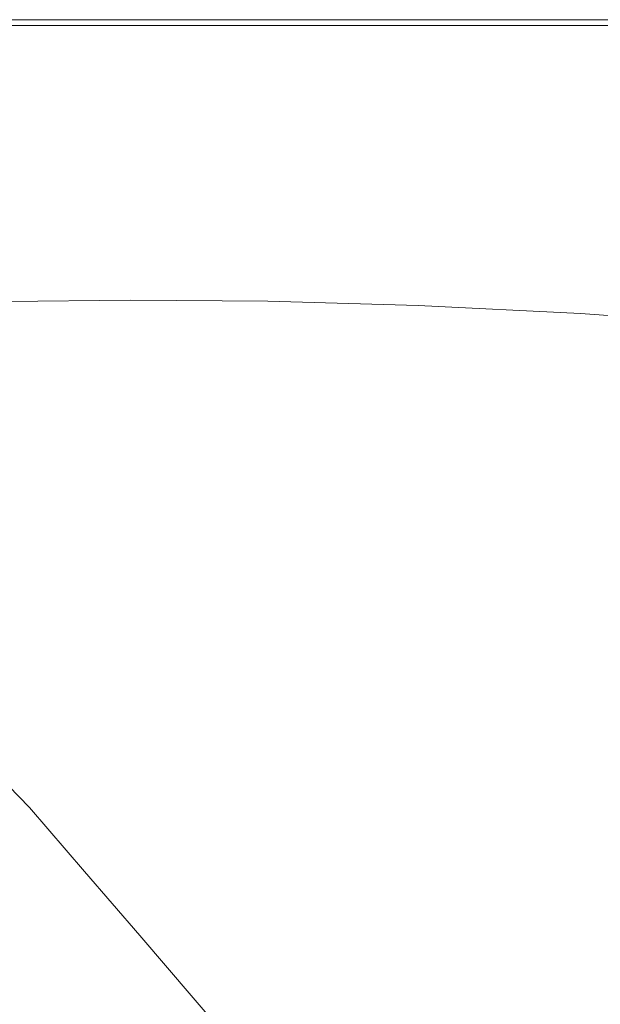
# Model space of a CAD drawing. Extents: x -1498 to 2, y -955 to 0.
# Drawn here: x -1224 to -1112, y -189 to 0 of the extents above; entities that cross this region are included whole.
import ezdxf

# ---------------------------------------------------------------- set-up
doc = ezdxf.new("R2010")
doc.units = 0
doc.header["$LTSCALE"] = 500
doc.header["$MEASUREMENT"] = 0
doc.layers.add('RIMA_CERAMIKA', color=7, linetype='Continuous')

msp = doc.modelspace()

# ---------------------------------------------------------------- linework, layer by layer
at = {"layer": 'RIMA_CERAMIKA', "lineweight": 0}
for points, invisible_edges in [([(-1258.51, 0.42, 153.91), (-1258.51, 0.42, 201.46), (-1223.77, 0.42, 201.46), (-1223.77, 0.42, 153.91)], 15), ([(-1223.77, 0.42, 84.07), (-1258.51, 0.42, 84.07), (-1258.51, 0.42, 153.91), (-1223.77, 0.42, 153.91)], 15), ([(-1258.51, 0.42, 374.82), (-1258.51, 0.41, 392.58), (-1223.77, 0.41, 392.58), (-1223.77, 0.42, 374.82)], 15), ([(-1223.77, 0.42, 351.41), (-1258.51, 0.42, 351.41), (-1258.51, 0.42, 374.82), (-1223.77, 0.42, 374.82)], 15), ([(-1223.77, 0.42, 201.46), (-1258.51, 0.42, 201.46), (-1258.51, 0.42, 245.78), (-1223.77, 0.42, 245.78)], 15), ([(-1258.51, 0.42, 245.78), (-1258.51, 0.42, 286.09), (-1223.77, 0.42, 286.09), (-1223.77, 0.42, 245.78)], 15), ([(-1223.77, 0.42, 286.09), (-1258.51, 0.42, 286.09), (-1258.51, 0.42, 321.57), (-1223.77, 0.42, 321.57)], 15), ([(-1258.51, 0.42, 321.57), (-1258.51, 0.42, 351.41), (-1223.77, 0.42, 351.41), (-1223.77, 0.42, 321.57)], 15), ([(-1258.51, 0.42, -27.12), (-1258.51, 0.42, 84.07), (-1223.77, 0.42, 84.07), (-1223.77, 0.42, -27.12)], 15), ([(-1223.77, 0.42, -158.99), (-1258.51, 0.42, -158.99), (-1258.51, 0.42, -27.12), (-1223.77, 0.42, -27.12)], 14), ([(-1223.77, 0.41, 392.58), (-1258.51, 0.41, 392.58), (-1258.51, 0.37, 405.48), (-1223.77, 0.37, 405.48)], 15), ([(-1258.51, 0.37, 405.48), (-1258.51, 0.29, 414.32), (-1223.77, 0.29, 414.32), (-1223.77, 0.37, 405.48)], 15), ([(-1223.77, 0.29, 414.32), (-1258.51, 0.29, 414.32), (-1258.51, 0.16, 419.89), (-1223.77, 0.16, 419.89)], 15), ([(-1258.51, 0.16, 419.89), (-1258.51, -0.04, 422.97), (-1223.77, -0.04, 422.97), (-1223.77, 0.16, 419.89)], 15), ([(-1187.05, 0.42, 153.91), (-1187.05, 0.42, 84.07), (-1223.77, 0.42, 84.07), (-1223.77, 0.42, 153.91)], 15), ([(-1223.77, 0.42, 201.46), (-1187.05, 0.42, 201.46), (-1187.05, 0.42, 153.91), (-1223.77, 0.42, 153.91)], 15), ([(-1187.05, 0.42, 374.82), (-1187.05, 0.42, 351.41), (-1223.77, 0.42, 351.41), (-1223.77, 0.42, 374.82)], 15), ([(-1223.77, 0.41, 392.58), (-1187.05, 0.41, 392.58), (-1187.05, 0.42, 374.82), (-1223.77, 0.42, 374.82)], 15), ([(-1187.05, 0.42, 245.78), (-1187.05, 0.42, 201.46), (-1223.77, 0.42, 201.46), (-1223.77, 0.42, 245.78)], 15), ([(-1223.77, 0.42, 286.09), (-1187.05, 0.42, 286.09), (-1187.05, 0.42, 245.78), (-1223.77, 0.42, 245.78)], 15), ([(-1187.05, 0.42, 321.57), (-1187.05, 0.42, 286.09), (-1223.77, 0.42, 286.09), (-1223.77, 0.42, 321.57)], 15), ([(-1223.77, 0.42, 351.41), (-1187.05, 0.42, 351.41), (-1187.05, 0.42, 321.57), (-1223.77, 0.42, 321.57)], 15), ([(-1187.05, 0.42, -27.12), (-1187.05, 0.42, -158.99), (-1223.77, 0.42, -158.99), (-1223.77, 0.42, -27.12)], 13), ([(-1223.77, 0.42, 84.07), (-1187.05, 0.42, 84.07), (-1187.05, 0.42, -27.12), (-1223.77, 0.42, -27.12)], 15), ([(-1187.05, 0.37, 405.48), (-1187.05, 0.41, 392.58), (-1223.77, 0.41, 392.58), (-1223.77, 0.37, 405.48)], 15), ([(-1223.77, 0.29, 414.32), (-1187.05, 0.29, 414.32), (-1187.05, 0.37, 405.48), (-1223.77, 0.37, 405.48)], 15), ([(-1187.05, 0.16, 419.89), (-1187.05, 0.29, 414.32), (-1223.77, 0.29, 414.32), (-1223.77, 0.16, 419.89)], 15), ([(-1223.77, -0.04, 422.97), (-1187.05, -0.04, 422.97), (-1187.05, 0.16, 419.89), (-1223.77, 0.16, 419.89)], 15), ([(-1187.05, 0.42, 374.82), (-1187.05, 0.41, 392.58), (-1148.59, 0.41, 392.58), (-1148.59, 0.42, 374.82)], 15), ([(-1148.59, 0.42, 351.41), (-1187.05, 0.42, 351.41), (-1187.05, 0.42, 374.82), (-1148.59, 0.42, 374.82)], 15), ([(-1148.59, 0.42, 286.09), (-1187.05, 0.42, 286.09), (-1187.05, 0.42, 321.57), (-1148.59, 0.42, 321.57)], 15), ([(-1187.05, 0.42, 321.57), (-1187.05, 0.42, 351.41), (-1148.59, 0.42, 351.41), (-1148.59, 0.42, 321.57)], 15), ([(-1187.05, 0.42, -27.12), (-1187.05, 0.42, 84.07), (-1148.59, 0.42, 84.07), (-1148.59, 0.42, -27.12)], 15), ([(-1148.59, 0.42, -158.99), (-1187.05, 0.42, -158.99), (-1187.05, 0.42, -27.12), (-1148.59, 0.42, -27.12)], 14), ([(-1148.59, 0.42, 201.46), (-1187.05, 0.42, 201.46), (-1187.05, 0.42, 245.78), (-1148.59, 0.42, 245.78)], 15), ([(-1187.05, 0.42, 245.78), (-1187.05, 0.42, 286.09), (-1148.59, 0.42, 286.09), (-1148.59, 0.42, 245.78)], 15), ([(-1187.05, 0.42, 153.91), (-1187.05, 0.42, 201.46), (-1148.59, 0.42, 201.46), (-1148.59, 0.42, 153.91)], 15), ([(-1148.59, 0.42, 84.07), (-1187.05, 0.42, 84.07), (-1187.05, 0.42, 153.91), (-1148.59, 0.42, 153.91)], 15), ([(-1148.59, 0.41, 392.58), (-1187.05, 0.41, 392.58), (-1187.05, 0.37, 405.48), (-1148.59, 0.37, 405.48)], 15), ([(-1187.05, 0.37, 405.48), (-1187.05, 0.29, 414.32), (-1148.59, 0.29, 414.32), (-1148.59, 0.37, 405.48)], 15), ([(-1148.59, 0.29, 414.32), (-1187.05, 0.29, 414.32), (-1187.05, 0.16, 419.89), (-1148.59, 0.16, 419.89)], 15), ([(-1187.05, 0.16, 419.89), (-1187.05, -0.04, 422.97), (-1148.59, -0.04, 422.97), (-1148.59, 0.16, 419.89)], 15), ([(-1108.6, 0.42, 374.82), (-1108.6, 0.42, 351.41), (-1148.59, 0.42, 351.41), (-1148.59, 0.42, 374.82)], 15), ([(-1148.59, 0.41, 392.58), (-1108.6, 0.41, 392.58), (-1108.6, 0.42, 374.82), (-1148.59, 0.42, 374.82)], 15), ([(-1108.6, 0.42, 321.57), (-1108.6, 0.42, 286.09), (-1148.59, 0.42, 286.09), (-1148.59, 0.42, 321.57)], 15), ([(-1148.59, 0.42, 351.41), (-1108.6, 0.42, 351.41), (-1108.6, 0.42, 321.57), (-1148.59, 0.42, 321.57)], 15), ([(-1108.6, 0.42, -27.12), (-1108.6, 0.42, -158.99), (-1148.59, 0.42, -158.99), (-1148.59, 0.42, -27.12)], 13), ([(-1148.59, 0.42, 84.07), (-1108.6, 0.42, 84.07), (-1108.6, 0.42, -27.12), (-1148.59, 0.42, -27.12)], 15), ([(-1108.6, 0.42, 245.78), (-1108.6, 0.42, 201.46), (-1148.59, 0.42, 201.46), (-1148.59, 0.42, 245.78)], 15), ([(-1148.59, 0.42, 286.09), (-1108.6, 0.42, 286.09), (-1108.6, 0.42, 245.78), (-1148.59, 0.42, 245.78)], 15), ([(-1108.6, 0.42, 153.91), (-1108.6, 0.42, 84.07), (-1148.59, 0.42, 84.07), (-1148.59, 0.42, 153.91)], 15), ([(-1148.59, 0.42, 201.46), (-1108.6, 0.42, 201.46), (-1108.6, 0.42, 153.91), (-1148.59, 0.42, 153.91)], 15), ([(-1108.6, 0.37, 405.48), (-1108.6, 0.41, 392.58), (-1148.59, 0.41, 392.58), (-1148.59, 0.37, 405.48)], 15), ([(-1148.59, 0.29, 414.32), (-1108.6, 0.29, 414.32), (-1108.6, 0.37, 405.48), (-1148.59, 0.37, 405.48)], 15), ([(-1108.6, 0.16, 419.89), (-1108.6, 0.29, 414.32), (-1148.59, 0.29, 414.32), (-1148.59, 0.16, 419.89)], 15), ([(-1148.59, -0.04, 422.97), (-1108.6, -0.04, 422.97), (-1108.6, 0.16, 419.89), (-1148.59, 0.16, 419.89)], 15), ([(-1223.77, -0.04, 422.97), (-1258.51, -0.04, 422.97), (-1258.51, -0.31, 424.36), (-1223.77, -0.31, 424.36)], 15), ([(-1258.51, -0.31, 424.36), (-1258.51, -0.68, 424.86), (-1223.77, -0.68, 424.86), (-1223.77, -0.31, 424.36)], 13), ([(-1223.77, -0.68, 424.86), (-1258.51, -0.68, 424.86), (-1258.51, -1.15, 425.24), (-1223.77, -1.15, 425.24)], 15), ([(-1258.51, -1.15, 425.24), (-1258.5, -1.74, 425.53), (-1223.76, -1.74, 425.53), (-1223.77, -1.15, 425.24)], 15), ([(-1223.76, -1.74, 425.53), (-1258.5, -1.74, 425.53), (-1258.48, -2.46, 425.73), (-1223.73, -2.46, 425.73)], 15), ([(-1187.05, -0.31, 424.36), (-1187.05, -0.04, 422.97), (-1223.77, -0.04, 422.97), (-1223.77, -0.31, 424.36)], 15), ([(-1223.77, -0.68, 424.86), (-1187.05, -0.68, 424.86), (-1187.05, -0.31, 424.36), (-1223.77, -0.31, 424.36)], 14), ([(-1187.05, -1.15, 425.24), (-1187.05, -0.68, 424.86), (-1223.77, -0.68, 424.86), (-1223.77, -1.15, 425.24)], 15), ([(-1223.76, -1.74, 425.53), (-1187.04, -1.74, 425.53), (-1187.05, -1.15, 425.24), (-1223.77, -1.15, 425.24)], 15), ([(-1187.01, -2.47, 425.73), (-1187.04, -1.74, 425.53), (-1223.76, -1.74, 425.53), (-1223.73, -2.46, 425.73)], 15), ([(-1148.59, -0.04, 422.97), (-1187.05, -0.04, 422.97), (-1187.05, -0.31, 424.36), (-1148.59, -0.31, 424.36)], 15), ([(-1187.05, -0.31, 424.36), (-1187.05, -0.68, 424.86), (-1148.59, -0.68, 424.86), (-1148.59, -0.31, 424.36)], 15), ([(-1148.59, -0.68, 424.86), (-1187.05, -0.68, 424.86), (-1187.05, -1.15, 425.24), (-1148.59, -1.15, 425.24)], 14), ([(-1187.05, -1.15, 425.24), (-1187.04, -1.74, 425.53), (-1148.58, -1.75, 425.53), (-1148.59, -1.15, 425.24)], 15), ([(-1148.58, -1.75, 425.53), (-1187.04, -1.74, 425.53), (-1187.01, -2.47, 425.73), (-1148.55, -2.47, 425.73)], 15), ([(-1108.6, -0.31, 424.36), (-1108.6, -0.04, 422.97), (-1148.59, -0.04, 422.97), (-1148.59, -0.31, 424.36)], 15), ([(-1148.59, -0.68, 424.86), (-1108.6, -0.68, 424.86), (-1108.6, -0.31, 424.36), (-1148.59, -0.31, 424.36)], 15), ([(-1108.6, -1.15, 425.24), (-1108.6, -0.68, 424.86), (-1148.59, -0.68, 424.86), (-1148.59, -1.15, 425.24)], 13), ([(-1148.58, -1.75, 425.53), (-1108.59, -1.75, 425.53), (-1108.6, -1.15, 425.24), (-1148.59, -1.15, 425.24)], 15), ([(-1108.56, -2.48, 425.73), (-1108.59, -1.75, 425.53), (-1148.58, -1.75, 425.53), (-1148.55, -2.47, 425.73)], 15), ([(-1258.48, -2.46, 425.73), (-1258.43, -3.33, 425.87), (-1223.68, -3.33, 425.87), (-1223.73, -2.46, 425.73)], 15), ([(-1223.68, -3.33, 425.87), (-1258.43, -3.33, 425.87), (-1258.35, -4.35, 425.95), (-1223.58, -4.35, 425.95)], 15), ([(-1223.68, -3.33, 425.87), (-1186.95, -3.34, 425.87), (-1187.01, -2.47, 425.73), (-1223.73, -2.46, 425.73)], 15), ([(-1186.85, -4.37, 425.95), (-1186.95, -3.34, 425.87), (-1223.68, -3.33, 425.87), (-1223.58, -4.35, 425.95)], 15), ([(-1187.01, -2.47, 425.73), (-1186.95, -3.34, 425.87), (-1148.49, -3.35, 425.87), (-1148.55, -2.47, 425.73)], 15), ([(-1148.49, -3.35, 425.87), (-1186.95, -3.34, 425.87), (-1186.85, -4.37, 425.95), (-1148.38, -4.4, 425.95)], 15), ([(-1148.49, -3.35, 425.87), (-1108.49, -3.38, 425.87), (-1108.56, -2.48, 425.73), (-1148.55, -2.47, 425.73)], 15), ([(-1108.39, -4.45, 425.95), (-1108.49, -3.38, 425.87), (-1148.49, -3.35, 425.87), (-1148.38, -4.4, 425.95)], 15), ([(-1258.35, -4.35, 425.95), (-1258.23, -5.53, 425.99), (-1223.45, -5.54, 425.99), (-1223.58, -4.35, 425.95)], 15), ([(-1223.45, -5.54, 425.99), (-1258.23, -5.53, 425.99), (-1258.06, -6.9, 426.01), (-1223.26, -6.92, 426.01)], 15), ([(-1223.45, -5.54, 425.99), (-1186.7, -5.57, 425.99), (-1186.85, -4.37, 425.95), (-1223.58, -4.35, 425.95)], 15), ([(-1186.5, -6.97, 426.01), (-1186.7, -5.57, 425.99), (-1223.45, -5.54, 425.99), (-1223.26, -6.92, 426.01)], 15), ([(-1186.85, -4.37, 425.95), (-1186.7, -5.57, 425.99), (-1148.23, -5.63, 425.99), (-1148.38, -4.4, 425.95)], 15), ([(-1148.23, -5.63, 425.99), (-1186.7, -5.57, 425.99), (-1186.5, -6.97, 426.01), (-1148.01, -7.05, 426.01)], 15), ([(-1148.23, -5.63, 425.99), (-1108.24, -5.71, 425.99), (-1108.39, -4.45, 425.95), (-1148.38, -4.4, 425.95)], 15), ([(-1108.03, -7.19, 426.01), (-1108.24, -5.71, 425.99), (-1148.23, -5.63, 425.99), (-1148.01, -7.05, 426.01)], 15), ([(-1258.06, -6.9, 426.01), (-1257.84, -8.47, 426.01), (-1223, -8.49, 426.01), (-1223.26, -6.92, 426.01)], 15), ([(-1223, -8.49, 426.01), (-1186.22, -8.56, 426.01), (-1186.5, -6.97, 426.01), (-1223.26, -6.92, 426.01)], 15), ([(-1186.5, -6.97, 426.01), (-1186.22, -8.56, 426.01), (-1147.72, -8.69, 426.01), (-1148.01, -7.05, 426.01)], 15), ([(-1147.72, -8.69, 426.01), (-1107.75, -8.89, 426.01), (-1108.03, -7.19, 426.01), (-1148.01, -7.05, 426.01)], 15), ([(-1223, -8.49, 426.01), (-1257.84, -8.47, 426.01), (-1257.55, -10.24, 426.01), (-1222.67, -10.27, 426.01)], 15), ([(-1185.86, -10.37, 426.01), (-1186.22, -8.56, 426.01), (-1223, -8.49, 426.01), (-1222.67, -10.27, 426.01)], 15), ([(-1147.72, -8.69, 426.01), (-1186.22, -8.56, 426.01), (-1185.86, -10.37, 426.01), (-1147.35, -10.56, 426.01)], 15), ([(-1107.38, -10.85, 426.01), (-1107.75, -8.89, 426.01), (-1147.72, -8.69, 426.01), (-1147.35, -10.56, 426.01)], 15), ([(-1257.55, -10.24, 426.01), (-1257.14, -12.2, 426.01), (-1222.22, -12.25, 426.01), (-1222.67, -10.27, 426.01)], 15), ([(-1222.22, -12.25, 426.01), (-1185.38, -12.39, 426.01), (-1185.86, -10.37, 426.01), (-1222.67, -10.27, 426.01)], 15), ([(-1185.86, -10.37, 426.01), (-1185.38, -12.39, 426.01), (-1146.87, -12.64, 426.01), (-1147.35, -10.56, 426.01)], 15), ([(-1146.87, -12.64, 426.01), (-1106.92, -13.03, 426.01), (-1107.38, -10.85, 426.01), (-1147.35, -10.56, 426.01)], 15), ([(-1222.22, -12.25, 426.01), (-1257.14, -12.2, 426.01), (-1256.57, -14.35, 426.01), (-1221.59, -14.41, 426.01)], 15), ([(-1184.73, -14.59, 426.01), (-1185.38, -12.39, 426.01), (-1222.22, -12.25, 426.01), (-1221.59, -14.41, 426.01)], 15), ([(-1146.87, -12.64, 426.01), (-1185.38, -12.39, 426.01), (-1184.73, -14.59, 426.01), (-1146.24, -14.92, 426.01)], 15), ([(-1106.33, -15.43, 426.01), (-1106.92, -13.03, 426.01), (-1146.87, -12.64, 426.01), (-1146.24, -14.92, 426.01)], 15), ([(-1256.57, -14.35, 426.01), (-1255.79, -16.67, 426.01), (-1220.73, -16.74, 426.01), (-1221.59, -14.41, 426.01)], 15), ([(-1220.73, -16.74, 426.01), (-1183.87, -16.96, 426.01), (-1184.73, -14.59, 426.01), (-1221.59, -14.41, 426.01)], 15), ([(-1184.73, -14.59, 426.01), (-1183.87, -16.96, 426.01), (-1145.43, -17.38, 426.01), (-1146.24, -14.92, 426.01)], 15), ([(-1145.43, -17.38, 426.01), (-1105.61, -18.01, 426.01), (-1106.33, -15.43, 426.01), (-1146.24, -14.92, 426.01)], 15), ([(-1220.73, -16.74, 426.01), (-1255.79, -16.67, 426.01), (-1254.74, -19.15, 426.01), (-1219.6, -19.23, 426.01)], 15), ([(-1182.76, -19.5, 426.01), (-1183.87, -16.96, 426.01), (-1220.73, -16.74, 426.01), (-1219.6, -19.23, 426.01)], 15), ([(-1145.43, -17.38, 426.01), (-1183.87, -16.96, 426.01), (-1182.76, -19.5, 426.01), (-1144.41, -20, 426.01)], 15), ([(-1104.73, -20.78, 426.01), (-1105.61, -18.01, 426.01), (-1145.43, -17.38, 426.01), (-1144.41, -20, 426.01)], 15), ([(-1254.74, -19.15, 426.01), (-1253.23, -21.77, 426.01), (-1218.07, -21.86, 426.01), (-1219.6, -19.23, 426.01)], 15), ([(-1218.07, -21.86, 426.01), (-1181.33, -22.18, 426.01), (-1182.76, -19.5, 426.01), (-1219.6, -19.23, 426.01)], 15), ([(-1182.76, -19.5, 426.01), (-1181.33, -22.18, 426.01), (-1143.15, -22.78, 426.01), (-1144.41, -20, 426.01)], 15), ([(-1143.15, -22.78, 426.01), (-1103.67, -23.7, 426.01), (-1104.73, -20.78, 426.01), (-1144.41, -20, 426.01)], 15), ([(-1218.07, -21.86, 426.01), (-1253.23, -21.77, 426.01), (-1251.04, -24.53, 426.01), (-1216.04, -24.63, 426.01)], 15), ([(-1179.53, -25, 426.01), (-1181.33, -22.18, 426.01), (-1218.07, -21.86, 426.01), (-1216.04, -24.63, 426.01)], 15), ([(-1143.15, -22.78, 426.01), (-1181.33, -22.18, 426.01), (-1179.53, -25, 426.01), (-1141.61, -25.69, 426.01)], 15), ([(-1251.04, -24.53, 426.01), (-1247.98, -27.41, 426.01), (-1213.4, -27.52, 426.01), (-1216.04, -24.63, 426.01)], 15), ([(-1102.41, -26.77, 426.01), (-1103.67, -23.7, 426.01), (-1143.15, -22.78, 426.01), (-1141.61, -25.69, 426.01)], 15), ([(-1213.4, -27.52, 426.01), (-1177.29, -27.93, 426.01), (-1179.53, -25, 426.01), (-1216.04, -24.63, 426.01)], 15), ([(-1179.53, -25, 426.01), (-1177.29, -27.93, 426.01), (-1139.77, -28.73, 426.01), (-1141.61, -25.69, 426.01)], 15), ([(-1139.77, -28.73, 426.01), (-1100.94, -29.96, 426.01), (-1102.41, -26.77, 426.01), (-1141.61, -25.69, 426.01)], 15), ([(-1213.4, -27.52, 426.01), (-1247.98, -27.41, 426.01), (-1243.84, -30.39, 426.01), (-1210.03, -30.51, 426.01)], 15), ([(-1174.57, -30.97, 426.01), (-1177.29, -27.93, 426.01), (-1213.4, -27.52, 426.01), (-1210.03, -30.51, 426.01)], 15), ([(-1139.77, -28.73, 426.01), (-1177.29, -27.93, 426.01), (-1174.57, -30.97, 426.01), (-1137.59, -31.86, 426.01)], 15), ([(-1099.23, -33.25, 426.01), (-1100.94, -29.96, 426.01), (-1139.77, -28.73, 426.01), (-1137.59, -31.86, 426.01)], 15), ([(-1243.84, -30.39, 426.01), (-1238.96, -33.41, 426), (-1206.14, -33.54, 426), (-1210.03, -30.51, 426.01)], 15), ([(-1206.14, -33.54, 426), (-1171.49, -34.06, 426), (-1174.57, -30.97, 426.01), (-1210.03, -30.51, 426.01)], 15), ([(-1174.57, -30.97, 426.01), (-1171.49, -34.06, 426), (-1135.17, -35.04, 426), (-1137.59, -31.86, 426.01)], 15), ([(-1135.17, -35.04, 426), (-1097.35, -36.58, 426), (-1099.23, -33.25, 426.01), (-1137.59, -31.86, 426.01)], 15), ([(-1206.14, -33.54, 426), (-1238.96, -33.41, 426), (-1233.66, -36.41, 425.96), (-1201.95, -36.55, 425.96)], 15), ([(-1168.19, -37.12, 425.96), (-1171.49, -34.06, 426), (-1206.14, -33.54, 426), (-1201.95, -36.55, 425.96)], 15), ([(-1135.17, -35.04, 426), (-1171.49, -34.06, 426), (-1168.19, -37.12, 425.96), (-1132.59, -38.2, 425.96)], 15), ([(-1095.36, -39.88, 425.96), (-1097.35, -36.58, 426), (-1135.17, -35.04, 426), (-1132.59, -38.2, 425.96)], 15), ([(-1233.66, -36.41, 425.96), (-1228.28, -39.33, 425.9), (-1197.66, -39.48, 425.9), (-1201.95, -36.55, 425.96)], 15), ([(-1197.66, -39.48, 425.9), (-1164.8, -40.09, 425.9), (-1168.19, -37.12, 425.96), (-1201.95, -36.55, 425.96)], 15), ([(-1168.19, -37.12, 425.96), (-1164.8, -40.09, 425.9), (-1129.95, -41.26, 425.9), (-1132.59, -38.2, 425.96)], 15), ([(-1223.15, -42.11, 425.8), (-1228.28, -39.33, 425.9), (-1256.44, -39.55, 425.9), (-1250.22, -42.34, 425.8)], 15), ([(-1197.66, -39.48, 425.9), (-1228.28, -39.33, 425.9), (-1223.15, -42.11, 425.8), (-1193.48, -42.27, 425.8)], 15), ([(-1161.46, -42.92, 425.8), (-1164.8, -40.09, 425.9), (-1197.66, -39.48, 425.9), (-1193.48, -42.27, 425.8)], 15), ([(-1129.95, -41.26, 425.9), (-1093.34, -43.08, 425.9), (-1095.36, -39.88, 425.96), (-1132.59, -38.2, 425.96)], 15), ([(-1129.95, -41.26, 425.9), (-1164.8, -40.09, 425.9), (-1161.46, -42.92, 425.8), (-1127.34, -44.17, 425.8)], 15), ([(-1091.35, -46.12, 425.8), (-1093.34, -43.08, 425.9), (-1129.95, -41.26, 425.9), (-1127.34, -44.17, 425.8)], 15), ([(-1244.57, -44.92, 425.65), (-1218.39, -44.67, 425.65), (-1223.15, -42.11, 425.8), (-1250.22, -42.34, 425.8)], 15), ([(-1223.15, -42.11, 425.8), (-1218.39, -44.67, 425.65), (-1189.55, -44.84, 425.65), (-1193.48, -42.27, 425.8)], 15), ([(-1189.55, -44.84, 425.65), (-1158.29, -45.54, 425.65), (-1161.46, -42.92, 425.8), (-1193.48, -42.27, 425.8)], 15), ([(-1161.46, -42.92, 425.8), (-1158.29, -45.54, 425.65), (-1124.85, -46.86, 425.65), (-1127.34, -44.17, 425.8)], 15), ([(-1214.12, -46.97, 425.43), (-1218.39, -44.67, 425.65), (-1244.57, -44.92, 425.65), (-1239.6, -47.22, 425.43)], 15), ([(-1189.55, -44.84, 425.65), (-1218.39, -44.67, 425.65), (-1214.12, -46.97, 425.43), (-1185.99, -47.15, 425.43)], 15), ([(-1155.4, -47.88, 425.43), (-1158.29, -45.54, 425.65), (-1189.55, -44.84, 425.65), (-1185.99, -47.15, 425.43)], 15), ([(-1124.85, -46.86, 425.65), (-1089.46, -48.93, 425.65), (-1091.35, -46.12, 425.8), (-1127.34, -44.17, 425.8)], 15), ([(-1235.4, -49.19, 425.15), (-1210.49, -48.93, 425.15), (-1214.12, -46.97, 425.43), (-1239.6, -47.22, 425.43)], 15), ([(-1214.12, -46.97, 425.43), (-1210.49, -48.93, 425.15), (-1182.92, -49.12, 425.15), (-1185.99, -47.15, 425.43)], 15), ([(-1182.92, -49.12, 425.15), (-1152.9, -49.88, 425.15), (-1155.4, -47.88, 425.43), (-1185.99, -47.15, 425.43)], 15), ([(-1124.85, -46.86, 425.65), (-1158.29, -45.54, 425.65), (-1155.4, -47.88, 425.43), (-1122.57, -49.27, 425.43)], 15), ([(-1087.72, -51.44, 425.43), (-1089.46, -48.93, 425.65), (-1124.85, -46.86, 425.65), (-1122.57, -49.27, 425.43)], 15), ([(-1207.61, -50.51, 424.78), (-1210.49, -48.93, 425.15), (-1235.4, -49.19, 425.15), (-1232.08, -50.77, 424.78)], 15), ([(-1182.92, -49.12, 425.15), (-1210.49, -48.93, 425.15), (-1207.61, -50.51, 424.78), (-1180.49, -50.71, 424.78)], 15), ([(-1150.9, -51.49, 424.78), (-1152.9, -49.88, 425.15), (-1182.92, -49.12, 425.15), (-1180.49, -50.71, 424.78)], 15), ([(-1155.4, -47.88, 425.43), (-1152.9, -49.88, 425.15), (-1120.6, -51.33, 425.15), (-1122.57, -49.27, 425.43)], 15), ([(-1229.52, -52.01, 424.34), (-1205.38, -51.74, 424.34), (-1207.61, -50.51, 424.78), (-1232.08, -50.77, 424.78)], 15), ([(-1207.61, -50.51, 424.78), (-1205.38, -51.74, 424.34), (-1178.61, -51.94, 424.34), (-1180.49, -50.71, 424.78)], 15), ([(-1178.61, -51.94, 424.34), (-1149.35, -52.75, 424.34), (-1150.9, -51.49, 424.78), (-1180.49, -50.71, 424.78)], 15), ([(-1120.6, -51.33, 425.15), (-1152.9, -49.88, 425.15), (-1150.9, -51.49, 424.78), (-1119.02, -52.98, 424.78)], 15), ([(-1120.6, -51.33, 425.15), (-1086.22, -53.59, 425.15), (-1087.72, -51.44, 425.43), (-1122.57, -49.27, 425.43)], 15), ([(-1203.73, -52.68, 423.84), (-1205.38, -51.74, 424.34), (-1229.52, -52.01, 424.34), (-1227.61, -52.95, 423.84)], 15), ([(-1226.26, -53.65, 423.29), (-1202.54, -53.38, 423.29), (-1203.73, -52.68, 423.84), (-1227.61, -52.95, 423.84)], 15), ([(-1178.61, -51.94, 424.34), (-1205.38, -51.74, 424.34), (-1203.73, -52.68, 423.84), (-1177.2, -52.89, 423.84)], 15), ([(-1203.73, -52.68, 423.84), (-1202.54, -53.38, 423.29), (-1176.18, -53.59, 423.29), (-1177.2, -52.89, 423.84)], 13), ([(-1148.19, -53.7, 423.84), (-1149.35, -52.75, 424.34), (-1178.61, -51.94, 424.34), (-1177.2, -52.89, 423.84)], 15), ([(-1176.18, -53.59, 423.29), (-1147.34, -54.41, 423.29), (-1148.19, -53.7, 423.84), (-1177.2, -52.89, 423.84)], 14), ([(-1150.9, -51.49, 424.78), (-1149.35, -52.75, 424.34), (-1117.78, -54.27, 424.34), (-1119.02, -52.98, 424.78)], 15), ([(-1117.78, -54.27, 424.34), (-1149.35, -52.75, 424.34), (-1148.19, -53.7, 423.84), (-1116.84, -55.25, 423.84)], 15), ([(-1085.01, -55.31, 424.78), (-1086.22, -53.59, 425.15), (-1120.6, -51.33, 425.15), (-1119.02, -52.98, 424.78)], 15), ([(-1201.72, -53.88, 422.7), (-1202.54, -53.38, 423.29), (-1226.26, -53.65, 423.29), (-1225.34, -54.15, 422.7)], 13), ([(-1224.75, -54.5, 422.08), (-1201.19, -54.23, 422.08), (-1201.72, -53.88, 422.7), (-1225.34, -54.15, 422.7)], 15), ([(-1200.85, -54.48, 421.43), (-1201.19, -54.23, 422.08), (-1224.75, -54.5, 422.08), (-1224.38, -54.76, 421.43)], 15), ([(-1224.12, -54.96, 420.78), (-1200.6, -54.69, 420.78), (-1200.85, -54.48, 421.43), (-1224.38, -54.76, 421.43)], 15), ([(-1200.36, -54.9, 420.13), (-1200.6, -54.69, 420.78), (-1224.12, -54.96, 420.78), (-1223.85, -55.17, 420.13)], 15), ([(-1176.18, -53.59, 423.29), (-1202.54, -53.38, 423.29), (-1201.72, -53.88, 422.7), (-1175.48, -54.09, 422.7)], 15), ([(-1201.72, -53.88, 422.7), (-1201.19, -54.23, 422.08), (-1175.01, -54.44, 422.08), (-1175.48, -54.09, 422.7)], 15), ([(-1175.01, -54.44, 422.08), (-1201.19, -54.23, 422.08), (-1200.85, -54.48, 421.43), (-1174.7, -54.69, 421.43)], 15), ([(-1200.85, -54.48, 421.43), (-1200.6, -54.69, 420.78), (-1174.47, -54.9, 420.78), (-1174.7, -54.69, 421.43)], 15), ([(-1174.47, -54.9, 420.78), (-1200.6, -54.69, 420.78), (-1200.36, -54.9, 420.13), (-1174.23, -55.11, 420.13)], 15), ([(-1146.74, -54.91, 422.7), (-1147.34, -54.41, 423.29), (-1176.18, -53.59, 423.29), (-1175.48, -54.09, 422.7)], 15), ([(-1175.01, -54.44, 422.08), (-1146.33, -55.27, 422.08), (-1146.74, -54.91, 422.7), (-1175.48, -54.09, 422.7)], 15), ([(-1146.06, -55.52, 421.43), (-1146.33, -55.27, 422.08), (-1175.01, -54.44, 422.08), (-1174.7, -54.69, 421.43)], 15), ([(-1174.47, -54.9, 420.78), (-1145.84, -55.73, 420.78), (-1146.06, -55.52, 421.43), (-1174.7, -54.69, 421.43)], 15), ([(-1148.19, -53.7, 423.84), (-1147.34, -54.41, 423.29), (-1116.15, -55.97, 423.29), (-1116.84, -55.25, 423.84)], 15), ([(-1116.15, -55.97, 423.29), (-1147.34, -54.41, 423.29), (-1146.74, -54.91, 422.7), (-1115.66, -56.48, 422.7)], 14), ([(-1117.78, -54.27, 424.34), (-1084.06, -56.64, 424.34), (-1085.01, -55.31, 424.78), (-1119.02, -52.98, 424.78)], 15), ([(-1083.33, -57.66, 423.84), (-1084.06, -56.64, 424.34), (-1117.78, -54.27, 424.34), (-1116.84, -55.25, 423.84)], 15), ([(-1244.58, -55.8, 420.13), (-1235.74, -65.24, 397.14), (-1215.39, -64.64, 397.14), (-1223.85, -55.17, 420.13)], 15), ([(-1215.39, -64.64, 397.14), (-1192.33, -64.38, 397.14), (-1200.36, -54.9, 420.13), (-1223.85, -55.17, 420.13)], 15), ([(-1200.36, -54.9, 420.13), (-1192.33, -64.38, 397.14), (-1166.69, -64.6, 397.14), (-1174.23, -55.11, 420.13)], 15), ([(-1145.63, -55.93, 420.13), (-1145.84, -55.73, 420.78), (-1174.47, -54.9, 420.78), (-1174.23, -55.11, 420.13)], 15), ([(-1166.69, -64.6, 397.14), (-1138.63, -65.41, 397.14), (-1145.63, -55.93, 420.13), (-1174.23, -55.11, 420.13)], 15), ([(-1146.74, -54.91, 422.7), (-1146.33, -55.27, 422.08), (-1115.31, -56.84, 422.08), (-1115.66, -56.48, 422.7)], 15), ([(-1115.31, -56.84, 422.08), (-1146.33, -55.27, 422.08), (-1146.06, -55.52, 421.43), (-1115.07, -57.1, 421.43)], 15), ([(-1146.06, -55.52, 421.43), (-1145.84, -55.73, 420.78), (-1114.87, -57.3, 420.78), (-1115.07, -57.1, 421.43)], 15), ([(-1114.87, -57.3, 420.78), (-1145.84, -55.73, 420.78), (-1145.63, -55.93, 420.13), (-1114.67, -57.5, 420.13)], 15), ([(-1145.63, -55.93, 420.13), (-1138.63, -65.41, 397.14), (-1108.28, -66.96, 397.14), (-1114.67, -57.5, 420.13)], 15), ([(-1116.15, -55.97, 423.29), (-1082.78, -58.4, 423.29), (-1083.33, -57.66, 423.84), (-1116.84, -55.25, 423.84)], 15), ([(-1082.38, -58.93, 422.7), (-1082.78, -58.4, 423.29), (-1116.15, -55.97, 423.29), (-1115.66, -56.48, 422.7)], 13), ([(-1115.31, -56.84, 422.08), (-1082.09, -59.29, 422.08), (-1082.38, -58.93, 422.7), (-1115.66, -56.48, 422.7)], 15), ([(-1081.88, -59.55, 421.43), (-1082.09, -59.29, 422.08), (-1115.31, -56.84, 422.08), (-1115.07, -57.1, 421.43)], 15), ([(-1114.87, -57.3, 420.78), (-1081.7, -59.75, 420.78), (-1081.88, -59.55, 421.43), (-1115.07, -57.1, 421.43)], 15), ([(-1081.52, -59.95, 420.13), (-1081.7, -59.75, 420.78), (-1114.87, -57.3, 420.78), (-1114.67, -57.5, 420.13)], 15), ([(-1108.28, -66.96, 397.14), (-1075.79, -69.35, 397.14), (-1081.52, -59.95, 420.13), (-1114.67, -57.5, 420.13)], 15), ([(-1209.76, -93.16, 329.49), (-1235.74, -65.24, 397.14), (-1253.24, -66.07, 397.14), (-1226.32, -93.89, 329.49)], 15), ([(-1215.39, -64.64, 397.14), (-1235.74, -65.24, 397.14), (-1209.76, -93.16, 329.49), (-1190.52, -92.63, 329.49)], 15), ([(-1168.73, -92.43, 329.49), (-1192.33, -64.38, 397.14), (-1215.39, -64.64, 397.14), (-1190.52, -92.63, 329.49)], 15), ([(-1166.69, -64.6, 397.14), (-1192.33, -64.38, 397.14), (-1168.73, -92.43, 329.49), (-1144.54, -92.67, 329.49)], 15), ([(-1118.08, -93.45, 329.49), (-1138.63, -65.41, 397.14), (-1166.69, -64.6, 397.14), (-1144.54, -92.67, 329.49)], 15), ([(-1108.28, -66.96, 397.14), (-1138.63, -65.41, 397.14), (-1118.08, -93.45, 329.49), (-1089.5, -94.91, 329.49)], 15), ([(-1163.45, -123.8, 255.39), (-1143.04, -123.66, 255.39), (-1168.73, -92.43, 329.49), (-1190.52, -92.63, 329.49)], 15), ([(-1168.73, -92.43, 329.49), (-1143.04, -123.66, 255.39), (-1120.41, -123.92, 255.39), (-1144.54, -92.67, 329.49)], 15), ([(-1240.05, -94.71, 329.49), (-1209.93, -125.54, 255.39), (-1197.03, -124.84, 255.39), (-1226.32, -93.89, 329.49)], 15), ([(-1197.03, -124.84, 255.39), (-1181.49, -124.22, 255.39), (-1209.76, -93.16, 329.49), (-1226.32, -93.89, 329.49)], 15), ([(-1209.76, -93.16, 329.49), (-1181.49, -124.22, 255.39), (-1163.45, -123.8, 255.39), (-1190.52, -92.63, 329.49)], 15), ([(-1120.41, -123.92, 255.39), (-1095.7, -124.68, 255.39), (-1118.08, -93.45, 329.49), (-1144.54, -92.67, 329.49)], 15), ([(-1118.08, -93.45, 329.49), (-1095.7, -124.68, 255.39), (-1069.05, -126.04, 255.39), (-1089.5, -94.91, 329.49)], 15), ([(-1259.13, -96.57, 329.49), (-1227.86, -127.17, 255.39), (-1220.04, -126.23, 255.39), (-1250.81, -95.5, 329.49)], 15), ([(-1220.04, -126.23, 255.39), (-1209.93, -125.54, 255.39), (-1240.05, -94.71, 329.49), (-1250.81, -95.5, 329.49)], 15), ([(-1165.8, -143.13, 213.07), (-1181.49, -124.22, 255.39), (-1197.03, -124.84, 255.39), (-1180.8, -143.66, 213.07)], 15), ([(-1163.45, -123.8, 255.39), (-1181.49, -124.22, 255.39), (-1165.8, -143.13, 213.07), (-1148.4, -142.77, 213.07)], 15), ([(-1128.74, -142.69, 213.07), (-1143.04, -123.66, 255.39), (-1163.45, -123.8, 255.39), (-1148.4, -142.77, 213.07)], 15), ([(-1120.41, -123.92, 255.39), (-1143.04, -123.66, 255.39), (-1128.74, -142.69, 213.07), (-1106.97, -142.98, 213.07)], 15), ([(-1083.23, -143.72, 213.07), (-1095.7, -124.68, 255.39), (-1120.41, -123.92, 255.39), (-1106.97, -142.98, 213.07)], 15), ([(-1220.04, -126.23, 255.39), (-1227.86, -127.17, 255.39), (-1210.56, -145.75, 213.07), (-1203.01, -144.9, 213.07)], 15), ([(-1193.25, -144.29, 213.07), (-1209.93, -125.54, 255.39), (-1220.04, -126.23, 255.39), (-1203.01, -144.9, 213.07)], 15), ([(-1197.03, -124.84, 255.39), (-1209.93, -125.54, 255.39), (-1193.25, -144.29, 213.07), (-1180.8, -143.66, 213.07)], 15), ([(-1210.56, -145.75, 213.07), (-1227.86, -127.17, 255.39), (-1233.88, -128.63, 255.39), (-1216.39, -147.08, 213.07)], 15), ([(-1233.88, -128.63, 255.39), (-1239.59, -132.61, 255.39), (-1221.91, -150.75, 213.07), (-1216.39, -147.08, 213.07)], 15), ([(-1221.91, -150.75, 213.07), (-1239.59, -132.61, 255.39), (-1246.46, -141.13, 255.39), (-1228.56, -158.61, 213.07)], 14), ([(-1171.06, -156.45, 186.58), (-1156.37, -155.98, 186.58), (-1165.8, -143.13, 213.07), (-1180.8, -143.66, 213.07)], 15), ([(-1165.8, -143.13, 213.07), (-1156.37, -155.98, 186.58), (-1139.34, -155.68, 186.58), (-1148.4, -142.77, 213.07)], 15), ([(-1139.34, -155.68, 186.58), (-1120.11, -155.65, 186.58), (-1128.74, -142.69, 213.07), (-1148.4, -142.77, 213.07)], 15), ([(-1128.74, -142.69, 213.07), (-1120.11, -155.65, 186.58), (-1098.85, -155.96, 186.58), (-1106.97, -142.98, 213.07)], 15), ([(-1210.56, -145.75, 213.07), (-1200.23, -158.35, 186.58), (-1192.83, -157.57, 186.58), (-1203.01, -144.9, 213.07)], 15), ([(-1192.83, -157.57, 186.58), (-1183.26, -157.01, 186.58), (-1193.25, -144.29, 213.07), (-1203.01, -144.9, 213.07)], 15), ([(-1193.25, -144.29, 213.07), (-1183.26, -157.01, 186.58), (-1171.06, -156.45, 186.58), (-1180.8, -143.66, 213.07)], 15), ([(-1221.91, -150.75, 213.07), (-1211.36, -163.02, 186.58), (-1205.94, -159.59, 186.58), (-1216.39, -147.08, 213.07)], 15), ([(-1205.94, -159.59, 186.58), (-1200.23, -158.35, 186.58), (-1210.56, -145.75, 213.07), (-1216.39, -147.08, 213.07)], 15), ([(-1217.9, -170.38, 186.58), (-1211.36, -163.02, 186.58), (-1221.91, -150.75, 213.07), (-1228.56, -158.61, 213.07)], 13), ([(-1171.06, -156.45, 186.58), (-1183.26, -157.01, 186.58), (-1173.23, -169.79, 159.97), (-1161.28, -169.3, 159.97)], 15), ([(-1146.9, -168.89, 159.97), (-1156.37, -155.98, 186.58), (-1171.06, -156.45, 186.58), (-1161.28, -169.3, 159.97)], 15), ([(-1139.34, -155.68, 186.58), (-1156.37, -155.98, 186.58), (-1146.9, -168.89, 159.97), (-1130.23, -168.66, 159.97)], 15), ([(-1111.45, -168.66, 159.97), (-1120.11, -155.65, 186.58), (-1139.34, -155.68, 186.58), (-1130.23, -168.66, 159.97)], 15), ([(-1098.85, -155.96, 186.58), (-1120.11, -155.65, 186.58), (-1111.45, -168.66, 159.97), (-1090.69, -169, 159.97)], 15), ([(-1235.5, -168.65, 213.07), (-1224.73, -179.79, 186.58), (-1217.9, -170.38, 186.58), (-1228.56, -158.61, 213.07)], 15), ([(-1189.86, -171, 159.97), (-1200.23, -158.35, 186.58), (-1205.94, -159.59, 186.58), (-1195.45, -172.15, 159.97)], 15), ([(-1192.83, -157.57, 186.58), (-1200.23, -158.35, 186.58), (-1189.86, -171, 159.97), (-1182.61, -170.29, 159.97)], 15), ([(-1173.23, -169.79, 159.97), (-1183.26, -157.01, 186.58), (-1192.83, -157.57, 186.58), (-1182.61, -170.29, 159.97)], 15), ([(-1205.94, -159.59, 186.58), (-1211.36, -163.02, 186.58), (-1200.77, -175.34, 159.97), (-1195.45, -172.15, 159.97)], 13), ([(-1200.77, -175.34, 159.97), (-1211.36, -163.02, 186.58), (-1217.9, -170.38, 186.58), (-1207.2, -182.2, 159.97)], 15), ([(-1172.71, -182.61, 134.22), (-1163.53, -182.17, 134.22), (-1173.23, -169.79, 159.97), (-1182.61, -170.29, 159.97)], 15), ([(-1173.23, -169.79, 159.97), (-1163.53, -182.17, 134.22), (-1151.81, -181.74, 134.22), (-1161.28, -169.3, 159.97)], 15), ([(-1151.81, -181.74, 134.22), (-1137.72, -181.39, 134.22), (-1146.9, -168.89, 159.97), (-1161.28, -169.3, 159.97)], 15), ([(-1146.9, -168.89, 159.97), (-1137.72, -181.39, 134.22), (-1121.42, -181.21, 134.22), (-1130.23, -168.66, 159.97)], 15), ([(-1121.42, -181.21, 134.22), (-1103.06, -181.26, 134.22), (-1111.45, -168.66, 159.97), (-1130.23, -168.66, 159.97)], 15), ([(-1217.9, -170.38, 186.58), (-1224.73, -179.79, 186.58), (-1213.91, -190.99, 159.97), (-1207.2, -182.2, 159.97)], 15), ([(-1185.3, -184.31, 134.22), (-1179.82, -183.25, 134.22), (-1189.86, -171, 159.97), (-1195.45, -172.15, 159.97)], 15), ([(-1189.86, -171, 159.97), (-1179.82, -183.25, 134.22), (-1172.71, -182.61, 134.22), (-1182.61, -170.29, 159.97)], 15), ([(-1200.77, -175.34, 159.97), (-1190.52, -187.27, 134.22), (-1185.3, -184.31, 134.22), (-1195.45, -172.15, 159.97)], 14), ([(-1196.83, -193.65, 134.22), (-1190.52, -187.27, 134.22), (-1200.77, -175.34, 159.97), (-1207.2, -182.2, 159.97)], 15), ([(-1213.91, -190.99, 159.97), (-1224.73, -179.79, 186.58), (-1231, -189.39, 186.58), (-1220.08, -199.94, 159.97)], 15), ([(-1121.42, -181.21, 134.22), (-1137.72, -181.39, 134.22), (-1129.2, -193.01, 110.28), (-1113.23, -192.88, 110.28)], 15), ([(-1095.26, -192.97, 110.28), (-1103.06, -181.26, 134.22), (-1121.42, -181.21, 134.22), (-1113.23, -192.88, 110.28)], 15), ([(-1213.91, -190.99, 159.97), (-1203.43, -201.82, 134.22), (-1196.83, -193.65, 134.22), (-1207.2, -182.2, 159.97)], 15), ([(-1170.48, -194.64, 110.28), (-1179.82, -183.25, 134.22), (-1185.3, -184.31, 134.22), (-1175.87, -195.6, 110.28)], 15), ([(-1172.71, -182.61, 134.22), (-1179.82, -183.25, 134.22), (-1170.48, -194.64, 110.28), (-1163.51, -194.05, 110.28)], 15), ([(-1154.5, -193.66, 110.28), (-1163.53, -182.17, 134.22), (-1172.71, -182.61, 134.22), (-1163.51, -194.05, 110.28)], 15), ([(-1151.81, -181.74, 134.22), (-1163.53, -182.17, 134.22), (-1154.5, -193.66, 110.28), (-1143.01, -193.29, 110.28)], 15), ([(-1129.2, -193.01, 110.28), (-1137.72, -181.39, 134.22), (-1151.81, -181.74, 134.22), (-1143.01, -193.29, 110.28)], 15), ([(-1185.3, -184.31, 134.22), (-1190.52, -187.27, 134.22), (-1180.99, -198.35, 110.28), (-1175.87, -195.6, 110.28)], 13), ([(-1180.99, -198.35, 110.28), (-1190.52, -187.27, 134.22), (-1196.83, -193.65, 134.22), (-1187.2, -204.29, 110.28)], 7)]:
    msp.add_3dface(points, dxfattribs=dict(at, invisible_edges=invisible_edges))

doc.saveas('drawing.dxf')
